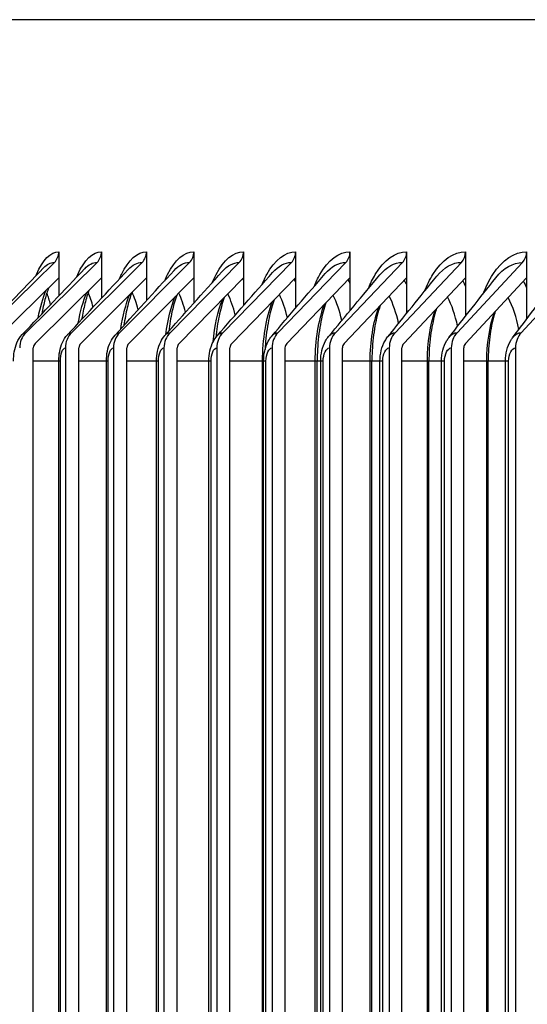
# Model space of a CAD drawing. Units: inches. Extents: x -75 to 34, y -12 to 51.
# Drawn here: x 4 to 5, y 9 to 11 of the extents above; entities that cross this region are included whole.
import ezdxf

# ---------------------------------------------------------------- set-up
doc = ezdxf.new("R2010")
doc.units = ezdxf.units.IN
doc.header["$MEASUREMENT"] = 0
doc.layers.add('AV-RF', color=1, linetype='Continuous')
doc.layers.add('Visible (ANSI)', color=7, linetype='Continuous')

msp = doc.modelspace()

# ---------------------------------------------------------------- linework, layer by layer
at = {"layer": 'AV-RF'}
for p, q in [((4.22639, 10.75839), (4.22639, 10.71342)), ((4.29945, 10.75839), (4.29945, 10.71342)), ((4.37661, 10.75839), (4.37661, 10.71342)), ((4.45782, 10.75839), (4.45782, 10.71342)), ((4.54304, 10.75839), (4.54304, 10.71342)), ((4.63225, 10.75839), (4.63225, 10.71342)), ((4.7254, 10.75839), (4.7254, 10.71342)), ((4.82246, 10.75839), (4.82246, 10.71342)), ((4.92337, 10.75839), (4.92337, 10.71342)), ((5.0281, 10.75839), (5.0281, 10.71342)), ((4.09606, 10.61956), (4.21882, 10.74002)), ((4.17014, 10.61956), (4.29195, 10.74002)), ((4.24836, 10.61956), (4.36916, 10.74002)), ((4.3307, 10.61956), (4.45044, 10.74002)), ((4.4171, 10.61956), (4.53573, 10.74002)), ((4.50755, 10.61956), (4.62501, 10.74002)), ((4.60199, 10.61956), (4.71824, 10.74002)), ((4.70039, 10.61956), (4.81537, 10.74002)), ((4.8027, 10.61956), (4.91637, 10.74002)), ((4.90888, 10.61956), (5.02118, 10.74002)), ((5.01888, 10.61956), (5.12976, 10.74002)), ((4.22639, 10.71342), (4.11201, 10.60119)), ((4.29945, 10.71342), (4.18597, 10.60119)), ((4.22639, 10.71342), (4.22639, 10.68248)), ((4.37661, 10.71342), (4.26406, 10.60119)), ((4.29945, 10.71342), (4.29945, 10.6785)), ((4.45782, 10.71342), (4.34625, 10.60119)), ((4.37661, 10.71342), (4.37661, 10.67445)), ((4.54304, 10.71342), (4.43252, 10.60119)), ((4.45782, 10.71342), (4.45782, 10.67031)), ((4.63225, 10.71342), (4.52281, 10.60119)), ((4.54304, 10.71342), (4.54304, 10.66607)), ((4.7254, 10.71342), (4.6171, 10.60119)), ((4.63225, 10.71342), (4.63225, 10.66172)), ((4.82246, 10.71342), (4.71533, 10.60119)), ((4.7254, 10.71342), (4.7254, 10.65724)), ((4.92337, 10.71342), (4.81747, 10.60119)), ((4.82246, 10.71342), (4.82246, 10.65259)), ((4.92337, 10.71342), (4.92337, 10.64777)), ((5.0281, 10.71342), (4.92347, 10.60119)), ((5.0281, 10.71342), (5.0281, 10.64273)), ((4.18278, 7.79839), (4.18278, 10.59339)), ((4.23776, 10.59339), (4.23776, 7.79839)), ((4.2609, 7.79839), (4.2609, 10.59339)), ((4.32018, 10.59339), (4.32018, 7.79839)), ((4.34312, 7.79839), (4.34312, 10.59339)), ((4.40669, 10.59339), (4.40669, 7.79839)), ((4.42942, 7.79839), (4.42942, 10.59339)), ((4.49724, 10.59339), (4.49724, 7.79839)), ((4.51974, 7.79839), (4.51974, 10.59339)), ((4.59179, 10.59339), (4.59179, 7.79839)), ((4.61406, 7.79839), (4.61406, 10.59339)), ((4.6903, 10.59339), (4.6903, 7.79839)), ((4.71232, 7.79839), (4.71232, 10.59339)), ((4.79272, 10.59339), (4.79272, 7.79839)), ((4.8145, 7.79839), (4.8145, 10.59339)), ((4.89902, 10.59339), (4.89902, 7.79839)), ((4.92054, 7.79839), (4.92054, 10.59339)), ((5.00915, 10.59339), (5.00915, 7.79839)), ((4.22644, 10.57089), (4.18278, 10.57089)), ((4.22644, 7.82089), (4.22644, 10.57089)), ((4.22913, 10.57089), (4.22648, 10.57089)), ((4.22913, 7.82089), (4.22913, 10.57089)), ((4.30813, 10.57089), (4.2609, 10.57089)), ((4.30813, 7.82089), (4.30813, 10.57089)), ((4.31111, 10.57089), (4.30817, 10.57089)), ((4.31111, 7.82089), (4.31111, 10.57089)), ((4.39389, 10.57089), (4.34312, 10.57089)), ((4.39389, 7.82089), (4.39389, 10.57089)), ((4.39718, 10.57089), (4.39393, 10.57089)), ((4.39718, 7.82089), (4.39718, 10.57089)), ((4.48368, 10.57089), (4.42942, 10.57089)), ((4.48368, 7.82089), (4.48368, 10.57089)), ((4.4873, 10.57089), (4.48372, 10.57089)), ((4.4873, 7.82089), (4.4873, 10.57089)), ((4.57559, 10.57089), (4.51974, 10.57089)), ((4.57745, 10.57089), (4.57559, 10.57089)), ((4.57559, 7.82089), (4.57559, 10.57089)), ((4.57746, 7.82089), (4.57746, 10.57089)), ((4.58142, 10.57089), (4.5775, 10.57089)), ((4.58142, 7.82089), (4.58142, 10.57089)), ((4.66582, 10.57089), (4.61406, 10.57089)), ((4.66913, 10.57089), (4.66582, 10.57089)), ((4.66582, 7.82089), (4.66582, 10.57089)), ((4.67519, 10.57089), (4.66919, 10.57089)), ((4.66919, 7.82089), (4.66919, 10.57089)), ((4.67519, 7.82089), (4.67519, 10.57089)), ((4.6795, 10.57089), (4.67523, 10.57089)), ((4.6795, 7.82089), (4.6795, 10.57089)), ((4.75998, 10.57089), (4.71232, 10.57089)), ((4.76293, 10.57089), (4.75998, 10.57089)), ((4.75998, 7.82089), (4.75998, 10.57089)), ((4.77683, 10.57089), (4.76298, 10.57089)), ((4.76298, 7.82089), (4.76298, 10.57089)), ((4.77683, 7.82089), (4.77683, 10.57089)), ((4.78151, 10.57089), (4.77687, 10.57089)), ((4.78151, 7.82089), (4.78151, 10.57089)), ((4.85802, 10.57089), (4.8145, 10.57089)), ((4.86063, 10.57089), (4.85802, 10.57089)), ((4.85802, 7.82089), (4.85802, 10.57089)), ((4.88234, 10.57089), (4.86068, 10.57089)), ((4.86068, 7.82089), (4.86068, 10.57089)), ((4.88234, 7.82089), (4.88234, 10.57089)), ((4.88739, 10.57089), (4.88237, 10.57089)), ((4.88739, 7.82089), (4.88739, 10.57089)), ((4.95991, 10.57089), (4.92054, 10.57089)), ((4.96219, 10.57089), (4.95991, 10.57089)), ((4.95991, 7.82089), (4.95991, 10.57089)), ((4.99166, 10.57089), (4.96224, 10.57089)), ((4.96224, 7.82089), (4.96224, 10.57089)), ((4.99166, 7.82089), (4.99166, 10.57089)), ((4.99711, 10.57089), (4.99169, 10.57089)), ((4.99711, 7.82089), (4.99711, 10.57089))]:
    msp.add_line(p, q, dxfattribs=at)
for centre, major_axis, ratio, start_param, end_param in [((4.20287, 10.75839), (0, 0.025), 0.9406825, 3.8870251, 4.712389), ((4.27612, 10.75839), (0, 0.025), 0.9333759, 3.8870251, 4.712389), ((4.35347, 10.75839), (0, 0.025), 0.9256605, 3.8870251, 4.712389), ((4.43488, 10.75839), (0, 0.025), 0.9175397, 3.8870251, 4.712389), ((4.52032, 10.75839), (0, 0.025), 0.9090169, 3.8870251, 4.712389), ((4.60975, 10.75839), (0, 0.025), 0.900096, 3.8870251, 4.712389), ((4.70313, 10.75839), (0, 0.025), 0.8907808, 3.8870251, 4.712389), ((4.80043, 10.75839), (0, 0.025), 0.8810754, 3.8870251, 4.712389), ((4.9016, 10.75839), (0, 0.025), 0.8709842, 3.8870251, 4.712389), ((5.00659, 10.75839), (0, 0.025), 0.8605114, 3.8870251, 4.712389), ((4.19268, 10.59339), (0, 0.03561), 0.9333759, 0.7454324, 1.5707963), ((4.27072, 10.59339), (0, 0.03561), 0.9256605, 0.7454324, 1.5707963), ((4.35285, 10.59339), (0, 0.03561), 0.9175397, 0.7454324, 1.5707963), ((4.43906, 10.59339), (0, 0.03561), 0.9090169, 0.7454324, 1.5707963), ((4.52929, 10.59339), (0, 0.03561), 0.900096, 0.7454324, 1.5707963), ((4.6235, 10.59339), (0, 0.03561), 0.8907808, 0.7454324, 1.5707963), ((4.72167, 10.59339), (0, 0.03561), 0.8810754, 0.7454324, 1.5707963), ((4.82374, 10.59339), (0, 0.03561), 0.8709842, 0.7454324, 1.5707963), ((4.92966, 10.59339), (0, 0.03561), 0.8605114, 0.7454324, 1.5707963), ((5.0394, 10.59339), (0, 0.03561), 0.8496616, 0.7454324, 1.5707963), ((4.19268, 10.59339), (0, -0.01061), 0.9333759, 3.8870251, 4.712389), ((4.27072, 10.59339), (0, -0.01061), 0.9256605, 3.8870251, 4.712389), ((4.35285, 10.59339), (0, -0.01061), 0.9175397, 3.8870251, 4.712389), ((4.43906, 10.59339), (0, -0.01061), 0.9090169, 3.8870251, 4.712389), ((4.52929, 10.59339), (0, -0.01061), 0.900096, 3.8870251, 4.712389), ((4.6235, 10.59339), (0, -0.01061), 0.8907808, 3.8870251, 4.712389), ((4.72167, 10.59339), (0, -0.01061), 0.8810754, 3.8870251, 4.712389), ((4.82374, 10.59339), (0, -0.01061), 0.8709842, 3.8870251, 4.712389), ((4.92966, 10.59339), (0, -0.01061), 0.8605114, 3.8870251, 4.712389)]:
    msp.add_ellipse(centre, major_axis=major_axis, ratio=ratio, start_param=start_param, end_param=end_param, dxfattribs=at)
for points, knots in [([(4.18725, 10.71734), (4.18754, 10.71803), (4.18782, 10.71872), (4.18811, 10.7194), (4.19881, 10.74445), (4.21244, 10.75839), (4.22639, 10.75839)], [2.46715633, 2.46715633, 2.46715633, 2.46715633, 2.48489689, 2.48489689, 2.48489689, 3.14159265, 3.14159265, 3.14159265, 3.14159265]), ([(4.25686, 10.71461), (4.25753, 10.71625), (4.25822, 10.71784), (4.25893, 10.7194), (4.27026, 10.74445), (4.2847, 10.75839), (4.29945, 10.75839)], [2.44419181, 2.44419181, 2.44419181, 2.44419181, 2.48489689, 2.48489689, 2.48489689, 3.14159265, 3.14159265, 3.14159265, 3.14159265]), ([(4.33043, 10.71173), (4.33154, 10.71439), (4.33267, 10.71694), (4.33385, 10.7194), (4.34582, 10.74445), (4.36106, 10.75839), (4.37661, 10.75839)], [2.42066174, 2.42066174, 2.42066174, 2.42066174, 2.48489689, 2.48489689, 2.48489689, 3.14159265, 3.14159265, 3.14159265, 3.14159265]), ([(4.40795, 10.70869), (4.40951, 10.71245), (4.41114, 10.71602), (4.41284, 10.7194), (4.42544, 10.74445), (4.44147, 10.75839), (4.45782, 10.75839)], [2.39650711, 2.39650711, 2.39650711, 2.39650711, 2.48489689, 2.48489689, 2.48489689, 3.14159265, 3.14159265, 3.14159265, 3.14159265]), ([(4.48937, 10.70548), (4.49142, 10.71042), (4.49359, 10.71507), (4.49587, 10.7194), (4.50909, 10.74445), (4.52591, 10.75839), (4.54304, 10.75839)], [2.37166219, 2.37166219, 2.37166219, 2.37166219, 2.48489689, 2.48489689, 2.48489689, 3.14159265, 3.14159265, 3.14159265, 3.14159265]), ([(4.57466, 10.70208), (4.57722, 10.7083), (4.57997, 10.7141), (4.5829, 10.7194), (4.59675, 10.74445), (4.61435, 10.75839), (4.63225, 10.75839)], [2.34605319, 2.34605319, 2.34605319, 2.34605319, 2.48489689, 2.48489689, 2.48489689, 3.14159265, 3.14159265, 3.14159265, 3.14159265]), ([(4.66379, 10.69848), (4.66688, 10.70607), (4.67026, 10.71309), (4.6739, 10.7194), (4.68836, 10.74445), (4.70673, 10.75839), (4.7254, 10.75839)], [2.31959677, 2.31959677, 2.31959677, 2.31959677, 2.48489689, 2.48489689, 2.48489689, 3.14159265, 3.14159265, 3.14159265, 3.14159265]), ([(4.75671, 10.69465), (4.76035, 10.70373), (4.7644, 10.71204), (4.76882, 10.7194), (4.78389, 10.74445), (4.80302, 10.75839), (4.82246, 10.75839)], [2.29219789, 2.29219789, 2.29219789, 2.29219789, 2.48489689, 2.48489689, 2.48489689, 3.14159265, 3.14159265, 3.14159265, 3.14159265]), ([(4.85338, 10.69058), (4.85758, 10.70125), (4.86235, 10.71096), (4.86763, 10.7194), (4.88329, 10.74445), (4.90318, 10.75839), (4.92337, 10.75839)], [2.26374731, 2.26374731, 2.26374731, 2.26374731, 2.48489689, 2.48489689, 2.48489689, 3.14159265, 3.14159265, 3.14159265, 3.14159265]), ([(4.95376, 10.68624), (4.95853, 10.69863), (4.96406, 10.70983), (4.97027, 10.7194), (4.98653, 10.74445), (5.00716, 10.75839), (5.0281, 10.75839)], [2.23411813, 2.23411813, 2.23411813, 2.23411813, 2.48489689, 2.48489689, 2.48489689, 3.14159265, 3.14159265, 3.14159265, 3.14159265]), ([(4.20916, 10.69652), (4.20695, 10.69091), (4.20471, 10.68408), (4.20069, 10.66898), (4.19887, 10.66064), (4.1973, 10.65176)], [0.15076774, 0.15076774, 0.15076774, 0.15076774, 0.23185163, 0.23185163, 0.31104753, 0.31104753, 0.31104753, 0.31104753]), ([(4.27849, 10.69269), (4.27594, 10.68616), (4.2734, 10.67821), (4.26906, 10.66107), (4.26718, 10.65186), (4.26561, 10.64212)], [0.15365993, 0.15365993, 0.15365993, 0.15365993, 0.24254844, 0.24254844, 0.32601452, 0.32601452, 0.32601452, 0.32601452]), ([(4.35179, 10.68868), (4.35175, 10.68857), (4.35171, 10.68847), (4.34884, 10.68098), (4.34609, 10.67205), (4.34152, 10.65302), (4.3396, 10.64287), (4.33809, 10.63222)], [0.15674833, 0.15674833, 0.15674833, 0.15674833, 0.15807344, 0.15807344, 0.2524833, 0.2524833, 0.3407927, 0.3407927, 0.3407927, 0.3407927]), ([(4.42904, 10.68447), (4.42889, 10.68408), (4.42874, 10.68369), (4.42559, 10.6752), (4.42275, 10.66555), (4.41807, 10.64486), (4.41615, 10.63368), (4.41472, 10.62206)], [0.15994683, 0.15994683, 0.15994683, 0.15994683, 0.164678, 0.164678, 0.26163467, 0.26163467, 0.35547056, 0.35547056, 0.35547056, 0.35547056]), ([(4.51021, 10.68009), (4.50997, 10.67943), (4.50972, 10.67876), (4.50634, 10.6693), (4.50345, 10.65899), (4.49868, 10.63653), (4.49678, 10.62414), (4.49549, 10.61137)], [0.16317917, 0.16317917, 0.16317917, 0.16317917, 0.17083037, 0.17083037, 0.27000302, 0.27000302, 0.37081956, 0.37081956, 0.37081956, 0.37081956]), ([(4.5953, 10.67552), (4.59496, 10.67461), (4.59463, 10.67367), (4.59107, 10.66331), (4.58816, 10.65237), (4.5833, 10.62776), (4.58142, 10.61363), (4.58016, 10.59635), (4.57998, 10.59343), (4.57984, 10.59051)], [0.16637635, 0.16637635, 0.16637635, 0.16637635, 0.17651349, 0.17651349, 0.27760581, 0.27760581, 0.38925872, 0.38925872, 0.41170867, 0.41170867, 0.41170867, 0.41170867]), ([(4.68426, 10.67079), (4.68385, 10.66963), (4.68345, 10.66845), (4.67975, 10.65723), (4.67685, 10.64573), (4.67221, 10.62019), (4.67053, 10.60572), (4.66937, 10.58442), (4.66919, 10.57765), (4.66919, 10.57089)], [0.16947482, 0.16947482, 0.16947482, 0.16947482, 0.18172426, 0.18172426, 0.28447298, 0.28447298, 0.39680957, 0.39680957, 0.44830011, 0.44830011, 0.44830011, 0.44830011]), ([(4.77708, 10.66588), (4.77661, 10.6645), (4.77615, 10.66309), (4.77236, 10.65108), (4.76952, 10.63904), (4.76515, 10.6127), (4.7637, 10.59796), (4.76305, 10.57911), (4.76298, 10.575), (4.76298, 10.57089)], [0.17241387, 0.17241387, 0.17241387, 0.17241387, 0.18647086, 0.18647086, 0.29064316, 0.29064316, 0.40347827, 0.40347827, 0.43478213, 0.43478213, 0.43478213, 0.43478213]), ([(4.87373, 10.66081), (4.87321, 10.65922), (4.8727, 10.6576), (4.86888, 10.64483), (4.86612, 10.63232), (4.8621, 10.60528), (4.86091, 10.59033), (4.86069, 10.57396), (4.86068, 10.57242), (4.86068, 10.57089)], [0.17513324, 0.17513324, 0.17513324, 0.17513324, 0.19077005, 0.19077005, 0.29616029, 0.29616029, 0.40933405, 0.40933405, 0.42100386, 0.42100386, 0.42100386, 0.42100386]), ([(4.97419, 10.65559), (4.97363, 10.65379), (4.97308, 10.65196), (4.96926, 10.63849), (4.96663, 10.62555), (4.96314, 10.59884), (4.96224, 10.5848), (4.96224, 10.57089)], [0.17757096, 0.17757096, 0.17757096, 0.17757096, 0.19464462, 0.19464462, 0.30107104, 0.30107104, 0.40701228, 0.40701228, 0.40701228, 0.40701228]), ([(4.1638, 10.61631), (4.16421, 10.61675), (4.16462, 10.61714), (4.16504, 10.61749), (4.16669, 10.61886), (4.16841, 10.61956), (4.17014, 10.61956)], [2.7749392, 2.7749392, 2.7749392, 2.7749392, 2.84936307, 2.84936307, 2.84936307, 3.14159265, 3.14159265, 3.14159265, 3.14159265]), ([(4.24126, 10.61587), (4.24182, 10.61649), (4.2424, 10.61703), (4.24299, 10.61749), (4.24472, 10.61886), (4.24654, 10.61956), (4.24836, 10.61956)], [2.75066839, 2.75066839, 2.75066839, 2.75066839, 2.84936307, 2.84936307, 2.84936307, 3.14159265, 3.14159265, 3.14159265, 3.14159265]), ([(4.32279, 10.61538), (4.32352, 10.61621), (4.32427, 10.61691), (4.32504, 10.61749), (4.32687, 10.61886), (4.32878, 10.61956), (4.3307, 10.61956)], [2.72573363, 2.72573363, 2.72573363, 2.72573363, 2.84936307, 2.84936307, 2.84936307, 3.14159265, 3.14159265, 3.14159265, 3.14159265]), ([(4.40834, 10.61485), (4.40925, 10.61591), (4.4102, 10.61679), (4.41118, 10.61749), (4.4131, 10.61886), (4.4151, 10.61956), (4.4171, 10.61956)], [2.70006432, 2.70006432, 2.70006432, 2.70006432, 2.84936307, 2.84936307, 2.84936307, 3.14159265, 3.14159265, 3.14159265, 3.14159265]), ([(4.49788, 10.61427), (4.49899, 10.61559), (4.50015, 10.61667), (4.50136, 10.61749), (4.50336, 10.61886), (4.50545, 10.61956), (4.50755, 10.61956)], [2.67358113, 2.67358113, 2.67358113, 2.67358113, 2.84936307, 2.84936307, 2.84936307, 3.14159265, 3.14159265, 3.14159265, 3.14159265]), ([(4.59137, 10.61364), (4.59269, 10.61524), (4.59408, 10.61654), (4.59553, 10.61749), (4.59762, 10.61886), (4.5998, 10.61956), (4.60199, 10.61956)], [2.64619429, 2.64619429, 2.64619429, 2.64619429, 2.84936307, 2.84936307, 2.84936307, 3.14159265, 3.14159265, 3.14159265, 3.14159265]), ([(4.68877, 10.61296), (4.6903, 10.61487), (4.69194, 10.61641), (4.69367, 10.61749), (4.69584, 10.61886), (4.69811, 10.61956), (4.70039, 10.61956)], [2.61780138, 2.61780138, 2.61780138, 2.61780138, 2.84936307, 2.84936307, 2.84936307, 3.14159265, 3.14159265, 3.14159265, 3.14159265]), ([(4.79003, 10.6122), (4.79179, 10.61447), (4.7937, 10.61627), (4.79572, 10.61749), (4.79797, 10.61886), (4.80034, 10.61956), (4.8027, 10.61956)], [2.5882845, 2.5882845, 2.5882845, 2.5882845, 2.84936307, 2.84936307, 2.84936307, 3.14159265, 3.14159265, 3.14159265, 3.14159265]), ([(4.8951, 10.61138), (4.8971, 10.61404), (4.8993, 10.61613), (4.90164, 10.61749), (4.90398, 10.61886), (4.90643, 10.61956), (4.90888, 10.61956)], [2.55750658, 2.55750658, 2.55750658, 2.55750658, 2.84936307, 2.84936307, 2.84936307, 3.14159265, 3.14159265, 3.14159265, 3.14159265]), ([(5.00393, 10.61048), (5.00618, 10.61357), (5.00869, 10.61598), (5.01138, 10.61749), (5.01381, 10.61886), (5.01634, 10.61956), (5.01888, 10.61956)], [2.52530652, 2.52530652, 2.52530652, 2.52530652, 2.84936307, 2.84936307, 2.84936307, 3.14159265, 3.14159265, 3.14159265, 3.14159265]), ([(4.14885, 10.57089), (4.14885, 10.57632), (4.14931, 10.5818), (4.15117, 10.59229), (4.1526, 10.59741), (4.15686, 10.6073), (4.15989, 10.61218), (4.1638, 10.61632)], [0, 0, 0, 0, 0.04134101, 0.04134101, 0.08395472, 0.08395472, 0.12942497, 0.12942497, 0.12942497, 0.12942497]), ([(4.22644, 10.57089), (4.22644, 10.57645), (4.22693, 10.58207), (4.22895, 10.59281), (4.2305, 10.59804), (4.23486, 10.60759), (4.23769, 10.61205), (4.24125, 10.61588)], [0, 0, 0, 0, 0.04236413, 0.04236413, 0.08593497, 0.08593497, 0.12782941, 0.12782941, 0.12782941, 0.12782941]), ([(4.30813, 10.57089), (4.30813, 10.57658), (4.30866, 10.58232), (4.31083, 10.59328), (4.3125, 10.59862), (4.31693, 10.60782), (4.31955, 10.61187), (4.32278, 10.61541)], [0, 0, 0, 0, 0.04331413, 0.04331413, 0.08774213, 0.08774213, 0.12610075, 0.12610075, 0.12610075, 0.12610075]), ([(4.39389, 10.57089), (4.39389, 10.57669), (4.39446, 10.58255), (4.39678, 10.59372), (4.39857, 10.59915), (4.40302, 10.60799), (4.40543, 10.61164), (4.40832, 10.61489)], [0, 0, 0, 0, 0.04418892, 0.04418892, 0.08937687, 0.08937687, 0.12423122, 0.12423122, 0.12423122, 0.12423122]), ([(4.48368, 10.57089), (4.48368, 10.5768), (4.48429, 10.58276), (4.48675, 10.59411), (4.48864, 10.59962), (4.4931, 10.6081), (4.49529, 10.61137), (4.49786, 10.61432)], [0, 0, 0, 0, 0.04498765, 0.04498765, 0.09084275, 0.09084275, 0.12221179, 0.12221179, 0.12221179, 0.12221179]), ([(4.57746, 10.57089), (4.57746, 10.57689), (4.5781, 10.58295), (4.5807, 10.59446), (4.5827, 10.60003), (4.58713, 10.60815), (4.58909, 10.61105), (4.59134, 10.61371)], [0, 0, 0, 0, 0.0457106, 0.0457106, 0.09214564, 0.09214564, 0.12003203, 0.12003203, 0.12003203, 0.12003203]), ([(4.67519, 10.57089), (4.67519, 10.57698), (4.67587, 10.58313), (4.6786, 10.59477), (4.68069, 10.6004), (4.68507, 10.60815), (4.68679, 10.61068), (4.68873, 10.61303)], [0, 0, 0, 0, 0.04635906, 0.04635906, 0.09329318, 0.09329318, 0.11767974, 0.11767974, 0.11767974, 0.11767974]), ([(4.77683, 10.57089), (4.77683, 10.57705), (4.77755, 10.58328), (4.7804, 10.59504), (4.78258, 10.60072), (4.78687, 10.6081), (4.78834, 10.61026), (4.78997, 10.61229)], [0, 0, 0, 0, 0.04693523, 0.04693523, 0.09429426, 0.09429426, 0.11514065, 0.11514065, 0.11514065, 0.11514065]), ([(4.88234, 10.57089), (4.88234, 10.57712), (4.88308, 10.58341), (4.88605, 10.59528), (4.88831, 10.601), (4.89249, 10.60799), (4.8937, 10.60978), (4.89503, 10.61149)], [0, 0, 0, 0, 0.04744208, 0.04744208, 0.09515862, 0.09515862, 0.11239794, 0.11239794, 0.11239794, 0.11239794]), ([(4.99166, 10.57089), (4.99166, 10.57718), (4.99243, 10.58353), (4.9955, 10.59549), (4.99784, 10.60124), (5.00188, 10.60784), (5.00283, 10.60925), (5.00385, 10.6106)], [0, 0, 0, 0, 0.04788314, 0.04788314, 0.09589643, 0.09589643, 0.10943166, 0.10943166, 0.10943166, 0.10943166])]:
    msp.add_open_spline(points, degree=3, knots=knots, dxfattribs=at)
for points in [[(4.20012, 10.73061), (4.20608, 10.73678), (4.21242, 10.74002), (4.21882, 10.74002)], [(4.27086, 10.72929), (4.27754, 10.73631), (4.28471, 10.74002), (4.29195, 10.74002)], [(4.34554, 10.72787), (4.35298, 10.73581), (4.36103, 10.74002), (4.36916, 10.74002)], [(4.42412, 10.72631), (4.43235, 10.73526), (4.44135, 10.74002), (4.45044, 10.74002)], [(4.50656, 10.72462), (4.51562, 10.73466), (4.52562, 10.74002), (4.53573, 10.74002)], [(4.59283, 10.72278), (4.60274, 10.734), (4.61382, 10.74002), (4.62501, 10.74002)], [(4.68287, 10.72078), (4.69366, 10.73329), (4.70588, 10.74002), (4.71824, 10.74002)], [(4.77665, 10.7186), (4.78835, 10.7325), (4.80178, 10.74002), (4.81537, 10.74002)], [(4.87411, 10.71622), (4.88673, 10.73164), (4.90147, 10.74002), (4.91637, 10.74002)], [(4.97522, 10.71362), (4.98877, 10.7307), (5.00488, 10.74002), (5.02118, 10.74002)], [(4.09044, 10.61672), (4.12678, 10.65457), (4.16335, 10.69256), (4.20011, 10.73067)], [(4.1638, 10.61632), (4.19924, 10.65385), (4.23494, 10.69154), (4.27085, 10.72936)], [(4.24125, 10.61588), (4.27575, 10.65306), (4.31051, 10.69042), (4.34553, 10.72793)], [(4.32278, 10.61541), (4.35626, 10.6522), (4.39004, 10.68919), (4.42411, 10.72637)], [(4.40832, 10.61489), (4.44074, 10.65126), (4.47349, 10.68786), (4.50655, 10.72467)], [(4.49786, 10.61432), (4.52915, 10.65024), (4.56081, 10.68642), (4.59282, 10.72283)], [(4.59134, 10.61371), (4.62144, 10.64912), (4.65196, 10.68484), (4.68286, 10.72081)], [(4.45735, 10.71284), (4.4575, 10.71251), (4.45764, 10.71219), (4.45779, 10.71186)], [(4.54167, 10.71192), (4.54212, 10.71096), (4.54258, 10.70998), (4.54302, 10.709)], [(4.63, 10.71101), (4.63076, 10.70946), (4.6315, 10.70788), (4.63223, 10.70627)], [(4.68873, 10.61303), (4.71759, 10.6479), (4.74691, 10.68312), (4.77664, 10.71863)], [(4.7223, 10.71011), (4.72335, 10.70802), (4.72438, 10.70587), (4.72539, 10.70367)], [(4.78997, 10.61229), (4.81753, 10.64657), (4.84559, 10.68124), (4.87411, 10.71624)], [(4.81853, 10.70922), (4.81987, 10.70663), (4.82118, 10.70394), (4.82245, 10.70117)], [(4.89503, 10.61149), (4.92123, 10.64512), (4.94797, 10.67919), (4.97522, 10.71363)], [(4.91865, 10.70834), (4.92027, 10.70528), (4.92185, 10.70209), (4.92336, 10.69878)], [(5.00385, 10.6106), (5.02863, 10.64353), (5.054, 10.67694), (5.07991, 10.71078)], [(5.02261, 10.70746), (5.02451, 10.70396), (5.02634, 10.7003), (5.02809, 10.69649)], [(4.19114, 10.645), (4.19453, 10.66337), (4.19916, 10.67965), (4.20477, 10.69221)], [(4.21245, 10.66773), (4.21048, 10.6749), (4.20829, 10.68151), (4.20592, 10.68744)], [(4.25988, 10.6357), (4.26327, 10.65611), (4.26821, 10.67441), (4.27438, 10.68861)], [(4.28539, 10.66335), (4.28288, 10.67257), (4.28002, 10.68098), (4.27685, 10.68831)], [(4.36247, 10.65893), (4.35949, 10.67013), (4.35596, 10.68026), (4.35199, 10.68887)], [(4.44366, 10.65446), (4.44044, 10.66685), (4.43653, 10.67806), (4.43207, 10.68752)], [(4.33279, 10.62617), (4.33606, 10.64858), (4.34126, 10.66893), (4.34796, 10.68481)], [(4.40986, 10.61641), (4.41289, 10.64077), (4.41828, 10.6632), (4.42549, 10.68082)], [(4.49083, 10.60358), (4.49336, 10.63092), (4.49898, 10.65654), (4.50695, 10.67665)], [(4.52892, 10.64991), (4.52548, 10.66352), (4.52119, 10.67584), (4.51622, 10.68618)], [(4.57559, 10.57089), (4.57559, 10.60801), (4.58176, 10.64474), (4.59231, 10.67231)], [(4.61821, 10.64527), (4.61458, 10.66014), (4.60991, 10.67362), (4.60441, 10.68486)], [(4.71149, 10.64051), (4.70769, 10.65667), (4.70263, 10.67137), (4.69658, 10.68354)], [(4.80872, 10.6356), (4.80479, 10.65312), (4.79934, 10.66908), (4.7927, 10.68224)], [(4.90983, 10.6305), (4.90581, 10.64944), (4.89997, 10.66675), (4.89272, 10.68093)], [(5.01479, 10.62517), (5.01074, 10.6456), (5.00451, 10.66436), (4.99661, 10.67964)], [(4.66582, 10.57089), (4.66582, 10.60602), (4.67159, 10.64079), (4.68155, 10.66779)], [(4.75998, 10.57089), (4.75998, 10.60402), (4.76533, 10.63683), (4.77464, 10.6631)], [(4.85802, 10.57089), (4.85802, 10.60201), (4.86294, 10.63285), (4.87156, 10.65825)], [(4.95991, 10.57089), (4.95991, 10.59999), (4.96438, 10.62886), (4.97228, 10.65325)], [(4.22913, 10.57089), (4.22913, 10.58267), (4.23323, 10.59339), (4.23776, 10.59339)], [(4.31111, 10.57089), (4.31111, 10.58267), (4.31542, 10.59339), (4.32018, 10.59339)], [(4.39718, 10.57089), (4.39718, 10.58267), (4.4017, 10.59339), (4.40669, 10.59339)], [(4.4873, 10.57089), (4.4873, 10.58267), (4.49202, 10.59339), (4.49724, 10.59339)], [(4.58142, 10.57089), (4.58142, 10.58267), (4.58635, 10.59339), (4.59179, 10.59339)], [(4.6795, 10.57089), (4.6795, 10.58267), (4.68463, 10.59339), (4.6903, 10.59339)], [(4.78151, 10.57089), (4.78151, 10.58267), (4.78684, 10.59339), (4.79272, 10.59339)], [(4.88739, 10.57089), (4.88739, 10.58267), (4.89292, 10.59339), (4.89902, 10.59339)], [(4.99711, 10.57089), (4.99711, 10.58267), (5.00283, 10.59339), (5.00915, 10.59339)]]:
    msp.add_open_spline(points, degree=3, dxfattribs=at)
at = {"layer": 'Visible (ANSI)'}
msp.add_line((12.63321, 11.15622), (3.645, 11.15622), dxfattribs=at)

doc.saveas('drawing.dxf')
